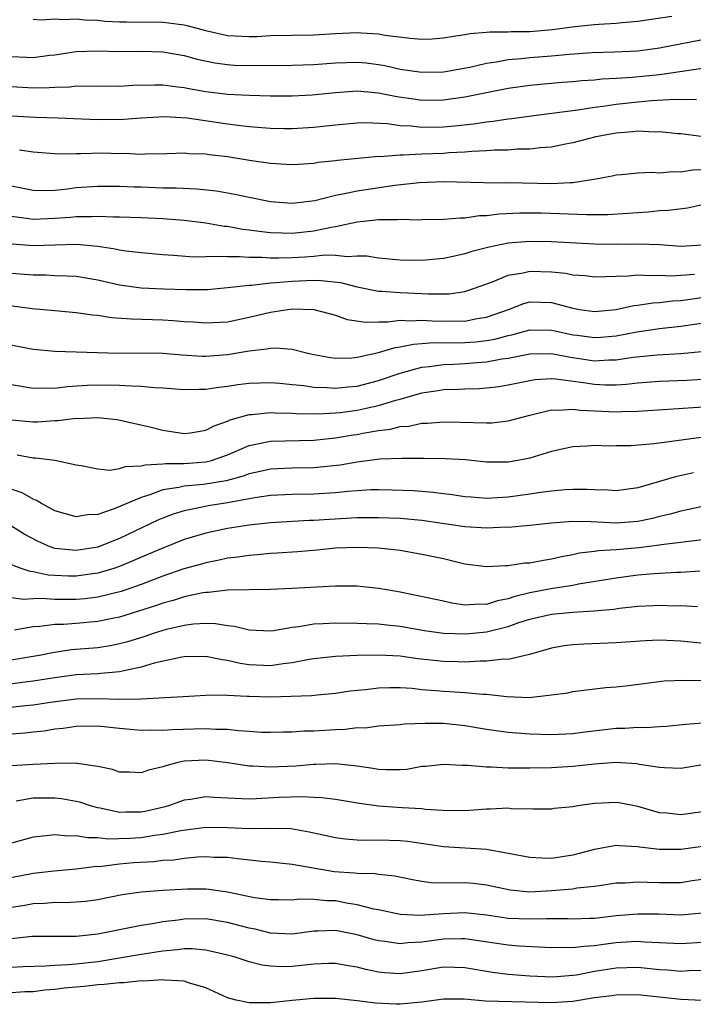
# Model space of a CAD drawing. Units: inches. Extents: x 2631000 to 2634000, y 1503000 to 1506000.
# Drawn here: x 2631062 to 2631124, y 1504201 to 1504292 of the extents above; entities that cross this region are included whole.
import ezdxf

# ---------------------------------------------------------------- set-up
doc = ezdxf.new("R2010")
doc.units = ezdxf.units.IN
doc.header["$MEASUREMENT"] = 0
doc.layers.add('LD26311503_2ft', color=4, linetype='Continuous')

msp = doc.modelspace()

# ---------------------------------------------------------------- linework, layer by layer
at = {"layer": 'LD26311503_2ft'}
for points, elevation in [([(2631122.147, 1504292.147), (2631119, 1504291.683), (2631117.564, 1504291.564), (2631117, 1504291.502), (2631115.409, 1504291.41), (2631115, 1504291.371), (2631113.167, 1504291.167), (2631111.113, 1504290.887), (2631109, 1504290.727), (2631107.283, 1504290.717), (2631107, 1504290.694), (2631105.31, 1504290.69), (2631105, 1504290.644), (2631103.473, 1504290.527), (2631103, 1504290.426), (2631101.744, 1504290.256), (2631101, 1504290.117), (2631099.951, 1504290.049), (2631099, 1504290.012), (2631097.91, 1504290.09), (2631095.613, 1504290.388), (2631095, 1504290.506), (2631093.412, 1504290.589), (2631093, 1504290.629), (2631091, 1504290.535), (2631089, 1504290.412), (2631085, 1504290.331), (2631083.732, 1504290.267), (2631083, 1504290.257), (2631081, 1504290.358), (2631079, 1504290.804), (2631077.281, 1504291.282), (2631077, 1504291.34), (2631075.534, 1504291.534), (2631075, 1504291.583), (2631071.607, 1504291.607), (2631071, 1504291.625), (2631069.688, 1504291.688), (2631069, 1504291.76), (2631067.791, 1504291.791), (2631067, 1504291.89), (2631065.816, 1504291.816), (2631065, 1504291.888), (2631063.788, 1504291.787), (2631063, 1504291.868)], 9448), ([(2631061, 1504288.422), (2631062.374, 1504288.374), (2631063, 1504288.332), (2631064.542, 1504288.542), (2631065, 1504288.583), (2631067, 1504288.89), (2631069, 1504288.949), (2631071, 1504288.894), (2631073, 1504288.912), (2631075, 1504288.872), (2631077, 1504288.526), (2631078.182, 1504288.182), (2631079.83, 1504287.83), (2631081, 1504287.677), (2631081.641, 1504287.641), (2631083, 1504287.597), (2631087, 1504287.614), (2631089, 1504287.677), (2631091, 1504287.837), (2631093, 1504287.916), (2631093.836, 1504287.836), (2631095, 1504287.698), (2631095.589, 1504287.589), (2631097, 1504287.272), (2631099, 1504286.973), (2631101, 1504287.012), (2631103.439, 1504287.439), (2631105, 1504287.802), (2631105.933, 1504287.933), (2631107, 1504288.143), (2631108.245, 1504288.245), (2631109, 1504288.338), (2631111, 1504288.486), (2631112.637, 1504288.637), (2631114.792, 1504288.792), (2631116.856, 1504288.856), (2631119, 1504288.959), (2631121, 1504289.23), (2631125, 1504290.01)], 9446), ([(2631125, 1504287.313), (2631121.239, 1504286.761), (2631121, 1504286.747), (2631118.481, 1504286.481), (2631117, 1504286.387), (2631115.673, 1504286.327), (2631115, 1504286.25), (2631113.828, 1504286.172), (2631113, 1504286.086), (2631111.988, 1504286.012), (2631109, 1504285.749), (2631107, 1504285.462), (2631103, 1504284.655), (2631101, 1504284.379), (2631099, 1504284.365), (2631098.432, 1504284.432), (2631096.682, 1504284.682), (2631095, 1504285.031), (2631093, 1504285.21), (2631091, 1504285.08), (2631088.855, 1504284.855), (2631087, 1504284.763), (2631085, 1504284.766), (2631083, 1504284.805), (2631081, 1504284.902), (2631079, 1504285.149), (2631077.427, 1504285.427), (2631077, 1504285.517), (2631076.397, 1504285.603), (2631075, 1504285.76), (2631074.232, 1504285.768), (2631072.27, 1504285.73), (2631071, 1504285.662), (2631069, 1504285.673), (2631068.342, 1504285.658), (2631067, 1504285.677), (2631066.396, 1504285.604), (2631065, 1504285.565), (2631064.477, 1504285.523), (2631063, 1504285.51), (2631061, 1504285.634)], 9444), ([(2631124.443, 1504284.442), (2631123, 1504284.418), (2631122.441, 1504284.44), (2631120.32, 1504284.32), (2631119, 1504284.191), (2631117, 1504283.97), (2631115.784, 1504283.784), (2631115, 1504283.697), (2631113.456, 1504283.456), (2631109.843, 1504283), (2631107.352, 1504282.647), (2631107, 1504282.619), (2631105.596, 1504282.404), (2631105, 1504282.357), (2631103.828, 1504282.172), (2631102.027, 1504281.973), (2631101, 1504281.881), (2631099, 1504281.858), (2631098.029, 1504281.972), (2631097, 1504282.018), (2631095.811, 1504282.189), (2631093.727, 1504282.273), (2631093, 1504282.256), (2631091, 1504282.074), (2631089, 1504281.851), (2631087, 1504281.73), (2631086.265, 1504281.735), (2631085, 1504281.764), (2631084.191, 1504281.808), (2631083, 1504281.919), (2631081.972, 1504282.029), (2631081, 1504282.163), (2631077.277, 1504282.723), (2631075.161, 1504282.839), (2631073, 1504282.726), (2631071.391, 1504282.609), (2631069, 1504282.572), (2631065.298, 1504282.702), (2631063.21, 1504282.79), (2631061, 1504282.909)], 9442), ([(2631126.766, 1504280.766), (2631123, 1504281.265), (2631122.721, 1504281.279), (2631121, 1504281.456), (2631120.567, 1504281.433), (2631119, 1504281.499), (2631118.56, 1504281.439), (2631117, 1504281.333), (2631115.123, 1504281), (2631113, 1504280.424), (2631112.3, 1504280.3), (2631111, 1504280.023), (2631109.965, 1504279.965), (2631109, 1504279.839), (2631107.834, 1504279.834), (2631107, 1504279.766), (2631105.743, 1504279.743), (2631105, 1504279.683), (2631103.624, 1504279.624), (2631103, 1504279.559), (2631101.493, 1504279.493), (2631101, 1504279.449), (2631099, 1504279.379), (2631097.286, 1504279.285), (2631097, 1504279.299), (2631095.148, 1504279.148), (2631095, 1504279.154), (2631091.195, 1504278.805), (2631091, 1504278.772), (2631089.397, 1504278.603), (2631089, 1504278.53), (2631087.563, 1504278.437), (2631087, 1504278.387), (2631086.433, 1504278.433), (2631085, 1504278.508), (2631083.236, 1504278.765), (2631081, 1504279.121), (2631079.318, 1504279.318), (2631079, 1504279.374), (2631077.422, 1504279.422), (2631077, 1504279.464), (2631075.403, 1504279.403), (2631073.384, 1504279.384), (2631073, 1504279.361), (2631071.433, 1504279.433), (2631071, 1504279.421), (2631069.459, 1504279.459), (2631067.419, 1504279.419), (2631067, 1504279.428), (2631065.389, 1504279.389), (2631063, 1504279.555), (2631061.743, 1504279.743)], 9440), ([(2631061, 1504276.437), (2631063, 1504276.034), (2631064.023, 1504276.023), (2631065, 1504276.059), (2631066.184, 1504276.184), (2631067, 1504276.288), (2631069, 1504276.419), (2631071, 1504276.414), (2631072.352, 1504276.351), (2631073, 1504276.342), (2631075, 1504276.268), (2631076.258, 1504276.258), (2631078.177, 1504276.177), (2631079.986, 1504275.986), (2631081.687, 1504275.687), (2631083, 1504275.384), (2631085, 1504274.983), (2631087, 1504274.84), (2631089.098, 1504275.098), (2631091, 1504275.586), (2631091.699, 1504275.699), (2631093, 1504275.997), (2631096.513, 1504276.513), (2631098.759, 1504276.759), (2631101, 1504276.839), (2631104.75, 1504276.75), (2631106.74, 1504276.74), (2631107, 1504276.752), (2631111, 1504276.664), (2631112.762, 1504276.762), (2631113, 1504276.757), (2631114.945, 1504277.056), (2631116.619, 1504277.381), (2631117, 1504277.477), (2631117.506, 1504277.506), (2631119, 1504277.642), (2631120.299, 1504277.701), (2631121, 1504277.655), (2631122.217, 1504277.784), (2631123, 1504277.76), (2631124.06, 1504277.94), (2631125.969, 1504277.969)], 9438), ([(2631125, 1504274.691), (2631123.614, 1504274.386), (2631121.845, 1504274.155), (2631121, 1504274.128), (2631119.979, 1504274.021), (2631119, 1504273.958), (2631118.118, 1504273.881), (2631116.231, 1504273.769), (2631115, 1504273.774), (2631114.248, 1504273.752), (2631110.098, 1504273.902), (2631109, 1504273.928), (2631108.08, 1504273.92), (2631106.167, 1504273.833), (2631105, 1504273.669), (2631104.339, 1504273.661), (2631103, 1504273.447), (2631102.538, 1504273.462), (2631101, 1504273.33), (2631099, 1504273.302), (2631098.719, 1504273.281), (2631097, 1504273.318), (2631096.716, 1504273.284), (2631095, 1504273.301), (2631094.743, 1504273.257), (2631093, 1504273.095), (2631091, 1504272.652), (2631090.595, 1504272.595), (2631089, 1504272.237), (2631087, 1504272.038), (2631086.053, 1504272.053), (2631085, 1504272.1), (2631084.175, 1504272.175), (2631083, 1504272.348), (2631082.404, 1504272.404), (2631081, 1504272.667), (2631080.688, 1504272.688), (2631079, 1504272.989), (2631077, 1504273.231), (2631075, 1504273.395), (2631073, 1504273.488), (2631071, 1504273.545), (2631070.458, 1504273.541), (2631069, 1504273.609), (2631068.425, 1504273.575), (2631067, 1504273.582), (2631066.477, 1504273.523), (2631065, 1504273.411), (2631063, 1504273.325), (2631062.609, 1504273.392), (2631061, 1504273.611)], 9436), ([(2631125, 1504270.939), (2631123, 1504270.836), (2631121.033, 1504270.967), (2631119.042, 1504271.042), (2631117, 1504271.011), (2631115, 1504271.04), (2631111, 1504271.247), (2631109, 1504271.285), (2631107, 1504271.13), (2631105.229, 1504270.77), (2631103.646, 1504270.354), (2631103, 1504270.147), (2631101.899, 1504269.899), (2631101, 1504269.721), (2631099, 1504269.514), (2631097, 1504269.549), (2631095, 1504269.736), (2631093.92, 1504269.92), (2631093, 1504269.943), (2631092.128, 1504269.872), (2631091, 1504270.005), (2631090.019, 1504270.019), (2631089, 1504269.907), (2631088.159, 1504269.841), (2631087, 1504269.78), (2631085.737, 1504269.737), (2631085, 1504269.747), (2631084.187, 1504269.813), (2631083, 1504269.805), (2631082.119, 1504269.882), (2631081, 1504269.856), (2631080.087, 1504269.913), (2631079, 1504269.858), (2631077.848, 1504269.848), (2631076.008, 1504269.993), (2631075, 1504270.044), (2631073, 1504270.226), (2631071.603, 1504270.396), (2631071, 1504270.497), (2631070.593, 1504270.593), (2631069, 1504270.836), (2631067.019, 1504271.019), (2631063, 1504270.885), (2631061.048, 1504271.049)], 9434), ([(2631061, 1504268.35), (2631063, 1504268.191), (2631064.193, 1504268.193), (2631065, 1504268.153), (2631066.123, 1504268.123), (2631067, 1504268.067), (2631069, 1504267.741), (2631071, 1504267.289), (2631073, 1504266.995), (2631075.11, 1504266.89), (2631077.17, 1504266.83), (2631079.143, 1504266.857), (2631081.017, 1504267.017), (2631083, 1504267.253), (2631083.255, 1504267.255), (2631085, 1504267.458), (2631085.475, 1504267.476), (2631087, 1504267.618), (2631089, 1504267.697), (2631089.688, 1504267.688), (2631091.478, 1504267.478), (2631093, 1504267.081), (2631095, 1504266.695), (2631095.308, 1504266.691), (2631097, 1504266.57), (2631099, 1504266.485), (2631099.559, 1504266.441), (2631101.546, 1504266.454), (2631103, 1504266.662), (2631103.264, 1504266.736), (2631105.537, 1504267.538), (2631107, 1504268.158), (2631108.379, 1504268.379), (2631109, 1504268.535), (2631111, 1504268.474), (2631112.34, 1504268.34), (2631113, 1504268.198), (2631114.126, 1504268.126), (2631115, 1504268.019), (2631116.034, 1504268.035), (2631117, 1504268.092), (2631118.106, 1504268.106), (2631119, 1504268.195), (2631120.128, 1504268.128), (2631121, 1504268.164), (2631122.113, 1504268.113), (2631123, 1504268.158), (2631124.262, 1504268.262)], 9432), ([(2631059, 1504265.603), (2631062.91, 1504265.09), (2631065, 1504264.887), (2631067, 1504264.714), (2631068.501, 1504264.501), (2631069, 1504264.463), (2631070.26, 1504264.26), (2631072.115, 1504264.115), (2631075, 1504264.036), (2631075.977, 1504263.977), (2631077, 1504263.883), (2631077.839, 1504263.839), (2631079, 1504263.738), (2631081, 1504263.858), (2631083, 1504264.271), (2631085, 1504264.752), (2631087, 1504265.044), (2631089, 1504264.997), (2631091, 1504264.457), (2631092.075, 1504264.075), (2631093.811, 1504263.811), (2631095, 1504263.86), (2631095.849, 1504263.849), (2631097, 1504263.987), (2631097.95, 1504263.95), (2631099, 1504264.011), (2631099.948, 1504263.948), (2631101, 1504263.921), (2631101.934, 1504263.934), (2631103, 1504263.923), (2631104.142, 1504264.142), (2631105, 1504264.264), (2631107.015, 1504265), (2631108.448, 1504265.552), (2631109, 1504265.691), (2631111, 1504265.633), (2631113, 1504265.102), (2631113.615, 1504265), (2631115, 1504264.808), (2631117, 1504264.985), (2631118.643, 1504265.357), (2631119, 1504265.39), (2631120.386, 1504265.614), (2631121, 1504265.638), (2631122.217, 1504265.784), (2631123, 1504265.822), (2631125.785, 1504266.215)], 9430), ([(2631060.136, 1504261.864), (2631063, 1504261.323), (2631065, 1504261.119), (2631070.954, 1504260.954), (2631072.962, 1504260.962), (2631075, 1504260.934), (2631076.778, 1504260.778), (2631078.669, 1504260.669), (2631079, 1504260.664), (2631081, 1504260.831), (2631083, 1504261.171), (2631084.661, 1504261.339), (2631085, 1504261.418), (2631085.444, 1504261.444), (2631087, 1504261.306), (2631088.205, 1504261), (2631088.856, 1504260.856), (2631090.544, 1504260.544), (2631091, 1504260.494), (2631092.517, 1504260.517), (2631093, 1504260.56), (2631094.995, 1504260.995), (2631096.535, 1504261.466), (2631097, 1504261.52), (2631098.218, 1504261.782), (2631099, 1504261.825), (2631100.081, 1504261.919), (2631101.891, 1504261.891), (2631103, 1504261.927), (2631103.994, 1504262.006), (2631105, 1504262.121), (2631105.753, 1504262.247), (2631107, 1504262.585), (2631107.351, 1504262.649), (2631109, 1504263.095), (2631111, 1504263.089), (2631111.363, 1504263), (2631113, 1504262.656), (2631113.404, 1504262.596), (2631115, 1504262.382), (2631115.587, 1504262.413), (2631117, 1504262.543), (2631118.916, 1504262.916), (2631121, 1504263.235), (2631123, 1504263.449), (2631127, 1504264.026)], 9428), ([(2631061, 1504258.038), (2631063, 1504257.711), (2631064.257, 1504257.743), (2631065, 1504257.715), (2631066.146, 1504257.854), (2631068.022, 1504257.978), (2631069, 1504258.012), (2631071, 1504257.982), (2631072.098, 1504257.902), (2631073, 1504257.889), (2631074.235, 1504257.766), (2631075, 1504257.744), (2631077, 1504257.576), (2631078.391, 1504257.609), (2631079, 1504257.597), (2631080.202, 1504257.798), (2631081, 1504257.879), (2631081.962, 1504258.038), (2631083, 1504258.171), (2631085, 1504258.227), (2631085.839, 1504258.161), (2631087, 1504258.034), (2631088.061, 1504257.938), (2631089, 1504257.795), (2631090.234, 1504257.766), (2631091, 1504257.701), (2631092.177, 1504257.823), (2631093, 1504257.882), (2631095, 1504258.395), (2631097, 1504259.085), (2631099, 1504259.637), (2631099.702, 1504259.701), (2631101, 1504259.897), (2631101.931, 1504259.932), (2631103, 1504259.994), (2631104.09, 1504260.09), (2631105, 1504260.145), (2631106.406, 1504260.406), (2631107, 1504260.484), (2631109, 1504260.872), (2631111, 1504260.904), (2631112.596, 1504260.596), (2631113, 1504260.547), (2631115, 1504260.245), (2631116.314, 1504260.313), (2631117, 1504260.311), (2631118.563, 1504260.563), (2631120.794, 1504260.794), (2631123, 1504260.917), (2631124.904, 1504261.096)], 9426), ([(2631061, 1504254.771), (2631063, 1504254.581), (2631063.405, 1504254.595), (2631065, 1504254.707), (2631065.291, 1504254.709), (2631067, 1504254.911), (2631067.098, 1504254.902), (2631069, 1504254.976), (2631070.791, 1504254.791), (2631073.928, 1504254.072), (2631075, 1504253.795), (2631077, 1504253.506), (2631077.574, 1504253.574), (2631079, 1504253.793), (2631079.779, 1504254.221), (2631081, 1504254.635), (2631081.242, 1504254.758), (2631083, 1504255.263), (2631083.272, 1504255.272), (2631085, 1504255.445), (2631085.416, 1504255.415), (2631087, 1504255.384), (2631087.355, 1504255.355), (2631089.329, 1504255.33), (2631091, 1504255.413), (2631091.456, 1504255.456), (2631093, 1504255.649), (2631093.85, 1504255.85), (2631095, 1504256.089), (2631096.594, 1504256.594), (2631097, 1504256.693), (2631099, 1504257.259), (2631100.524, 1504257.476), (2631101, 1504257.562), (2631102.401, 1504257.599), (2631103, 1504257.644), (2631104.332, 1504257.668), (2631105, 1504257.722), (2631106.137, 1504257.863), (2631107, 1504258.012), (2631109, 1504258.425), (2631109.5, 1504258.5), (2631111, 1504258.591), (2631111.424, 1504258.576), (2631113.733, 1504258.268), (2631115, 1504258.056), (2631115.985, 1504258.015), (2631117, 1504258.011), (2631117.93, 1504258.07), (2631119, 1504258.201), (2631121, 1504258.35), (2631123.553, 1504258.447), (2631125.446, 1504258.554)], 9424), ([(2631061.528, 1504251.528), (2631063, 1504251.242), (2631063.252, 1504251.252), (2631065.016, 1504251.016), (2631067, 1504250.602), (2631067.456, 1504250.544), (2631069, 1504250.227), (2631070.111, 1504250.111), (2631071, 1504250.249), (2631071.547, 1504250.453), (2631073, 1504250.49), (2631073.39, 1504250.61), (2631075, 1504250.68), (2631075.278, 1504250.722), (2631077, 1504250.732), (2631079, 1504250.863), (2631079.536, 1504251), (2631081, 1504251.522), (2631083, 1504252.402), (2631085, 1504252.803), (2631089, 1504252.871), (2631091, 1504253.088), (2631092.635, 1504253.365), (2631093, 1504253.414), (2631093.525, 1504253.525), (2631095, 1504253.769), (2631096.11, 1504253.891), (2631097, 1504254.137), (2631097.811, 1504254.189), (2631099, 1504254.445), (2631099.543, 1504254.457), (2631101, 1504254.587), (2631102.556, 1504254.557), (2631105, 1504254.477), (2631105.5, 1504254.5), (2631107, 1504254.672), (2631109, 1504255.211), (2631109.257, 1504255.257), (2631111, 1504255.679), (2631111.651, 1504255.651), (2631113, 1504255.763), (2631113.663, 1504255.663), (2631117, 1504255.5), (2631117.537, 1504255.537), (2631119, 1504255.557), (2631126.029, 1504256.029)], 9422), ([(2631124.873, 1504253.127), (2631120.528, 1504252.528), (2631118.358, 1504252.358), (2631117, 1504252.351), (2631116.332, 1504252.332), (2631115, 1504252.373), (2631114.321, 1504252.321), (2631113, 1504252.262), (2631111, 1504251.834), (2631109, 1504251.225), (2631107.906, 1504251), (2631107, 1504250.839), (2631105, 1504250.842), (2631103.049, 1504251.049), (2631101.166, 1504251.166), (2631099.187, 1504251.187), (2631097.182, 1504251.182), (2631095.106, 1504251.106), (2631093, 1504250.847), (2631091.441, 1504250.559), (2631089, 1504250.308), (2631087, 1504250.288), (2631085, 1504250.206), (2631084.016, 1504249.984), (2631083, 1504249.776), (2631082.444, 1504249.556), (2631080.873, 1504249.127), (2631078.778, 1504248.778), (2631077, 1504248.632), (2631076.506, 1504248.506), (2631075, 1504248.272), (2631073.824, 1504247.824), (2631073, 1504247.583), (2631070.519, 1504246.519), (2631069, 1504246.009), (2631068.035, 1504245.965), (2631067, 1504245.773), (2631065, 1504246.334), (2631063.784, 1504247), (2631063.305, 1504247.305), (2631063, 1504247.412), (2631061.991, 1504247.991), (2631060.507, 1504248.507)], 9420), ([(2631124.157, 1504249.843), (2631122.503, 1504249.497), (2631121, 1504249.039), (2631119, 1504248.467), (2631117, 1504248.198), (2631116.262, 1504248.262), (2631115, 1504248.266), (2631114.314, 1504248.314), (2631113, 1504248.311), (2631112.274, 1504248.274), (2631111, 1504248.157), (2631110.034, 1504248.034), (2631109, 1504247.869), (2631107, 1504247.595), (2631105.5, 1504247.5), (2631105, 1504247.49), (2631103.586, 1504247.586), (2631103, 1504247.646), (2631101.823, 1504247.823), (2631101, 1504247.912), (2631100.047, 1504248.047), (2631099, 1504248.113), (2631098.186, 1504248.186), (2631096.263, 1504248.263), (2631095, 1504248.285), (2631094.265, 1504248.265), (2631093, 1504248.186), (2631092.125, 1504248.125), (2631091, 1504247.997), (2631089, 1504247.873), (2631087, 1504247.844), (2631085, 1504247.744), (2631083.529, 1504247.529), (2631081, 1504247.06), (2631079.212, 1504246.788), (2631078.664, 1504246.664), (2631077, 1504246.347), (2631075.966, 1504246.034), (2631075, 1504245.649), (2631074.546, 1504245.454), (2631071, 1504243.774), (2631069.072, 1504243), (2631069, 1504242.975), (2631067, 1504242.645), (2631065, 1504242.854), (2631064.584, 1504243), (2631063.484, 1504243.484), (2631062.187, 1504244.187), (2631061, 1504244.92)], 9418), ([(2631125, 1504246.728), (2631123.587, 1504246.413), (2631123, 1504246.307), (2631121.989, 1504246.011), (2631121, 1504245.8), (2631120.372, 1504245.628), (2631119, 1504245.338), (2631117, 1504245.178), (2631114.693, 1504245.307), (2631113, 1504245.347), (2631111, 1504245.195), (2631109, 1504244.987), (2631107, 1504244.803), (2631106.806, 1504244.806), (2631105, 1504244.729), (2631103, 1504244.849), (2631099, 1504245.424), (2631097, 1504245.621), (2631095, 1504245.698), (2631093.69, 1504245.69), (2631093, 1504245.672), (2631090.463, 1504245.537), (2631089, 1504245.438), (2631088.571, 1504245.429), (2631085, 1504245.235), (2631083, 1504245.015), (2631081, 1504244.684), (2631079, 1504244.265), (2631077, 1504243.671), (2631075, 1504242.875), (2631073.695, 1504242.305), (2631071, 1504241.181), (2631070.469, 1504241), (2631069, 1504240.554), (2631068.496, 1504240.496), (2631067, 1504240.28), (2631066.288, 1504240.288), (2631065, 1504240.343), (2631064.387, 1504240.387), (2631063, 1504240.687), (2631062.718, 1504240.718), (2631061.881, 1504241), (2631060.454, 1504241.546)], 9416), ([(2631125, 1504243.64), (2631123.462, 1504243.462), (2631123, 1504243.387), (2631121.173, 1504243.173), (2631121, 1504243.14), (2631119.089, 1504242.911), (2631117, 1504242.724), (2631115.368, 1504242.632), (2631115, 1504242.568), (2631113.591, 1504242.409), (2631113, 1504242.272), (2631111.926, 1504242.074), (2631111, 1504241.842), (2631110.257, 1504241.744), (2631109, 1504241.49), (2631108.529, 1504241.471), (2631107, 1504241.243), (2631106.752, 1504241.248), (2631105, 1504241.141), (2631103, 1504241.407), (2631102.486, 1504241.514), (2631101, 1504241.873), (2631099, 1504242.298), (2631097, 1504242.649), (2631095, 1504242.877), (2631093, 1504242.951), (2631091, 1504242.861), (2631089.311, 1504242.689), (2631087.473, 1504242.527), (2631085.6, 1504242.401), (2631085, 1504242.374), (2631083.75, 1504242.25), (2631083, 1504242.209), (2631081.962, 1504242.038), (2631081, 1504241.935), (2631080.24, 1504241.76), (2631079, 1504241.53), (2631078.594, 1504241.406), (2631076.956, 1504240.956), (2631075, 1504240.281), (2631073, 1504239.523), (2631071.144, 1504238.855), (2631069, 1504238.319), (2631067.816, 1504238.184), (2631067, 1504238.117), (2631065.871, 1504238.129), (2631065, 1504238.115), (2631063.8, 1504238.2), (2631063, 1504238.176), (2631062.125, 1504238.125), (2631061, 1504238.264)], 9414), ([(2631124.744, 1504240.744), (2631123, 1504240.627), (2631122.619, 1504240.619), (2631120.49, 1504240.49), (2631119, 1504240.368), (2631117, 1504240.108), (2631113.525, 1504239.525), (2631113, 1504239.422), (2631111.13, 1504239.13), (2631109, 1504238.73), (2631107.608, 1504238.392), (2631107, 1504238.176), (2631106.009, 1504237.991), (2631105, 1504237.655), (2631104.314, 1504237.686), (2631103, 1504237.605), (2631101.786, 1504237.786), (2631101, 1504237.962), (2631097, 1504238.785), (2631095.757, 1504239), (2631095, 1504239.152), (2631093, 1504239.345), (2631091, 1504239.342), (2631089.266, 1504239.265), (2631087, 1504239.122), (2631085, 1504239.036), (2631081, 1504238.968), (2631079.234, 1504238.766), (2631079, 1504238.772), (2631078.733, 1504238.733), (2631077, 1504238.364), (2631075.966, 1504238.034), (2631075, 1504237.775), (2631074.432, 1504237.568), (2631071, 1504236.483), (2631070.363, 1504236.363), (2631069, 1504236.07), (2631067, 1504235.897), (2631065.811, 1504235.811), (2631065, 1504235.796), (2631063.621, 1504235.621), (2631063, 1504235.6), (2631061.289, 1504235.289)], 9412), ([(2631060.423, 1504232.423), (2631063, 1504232.861), (2631063.758, 1504233), (2631064.781, 1504233.219), (2631066.528, 1504233.472), (2631069, 1504233.681), (2631070.146, 1504233.854), (2631071, 1504234.028), (2631071.769, 1504234.231), (2631073.298, 1504234.702), (2631074.162, 1504235), (2631075.357, 1504235.357), (2631077, 1504235.743), (2631077.864, 1504235.864), (2631079, 1504235.93), (2631079.905, 1504235.905), (2631081, 1504235.718), (2631081.648, 1504235.647), (2631083, 1504235.316), (2631085, 1504235.23), (2631085.256, 1504235.256), (2631087, 1504235.549), (2631087.61, 1504235.61), (2631089, 1504235.855), (2631089.88, 1504235.88), (2631091, 1504235.952), (2631093, 1504235.936), (2631093.893, 1504235.894), (2631095, 1504235.869), (2631095.766, 1504235.767), (2631097, 1504235.649), (2631099.251, 1504235.251), (2631101.003, 1504235.003), (2631103.072, 1504234.928), (2631105, 1504235.119), (2631107, 1504235.628), (2631107.972, 1504235.972), (2631109, 1504236.291), (2631111, 1504236.745), (2631113, 1504236.935), (2631114.944, 1504237.056), (2631116.771, 1504237.23), (2631117.313, 1504237.314), (2631119, 1504237.493), (2631120.453, 1504237.547), (2631121, 1504237.581), (2631122.461, 1504237.539), (2631123, 1504237.551), (2631124.536, 1504237.464)], 9410), ([(2631127, 1504233.87), (2631123, 1504234.244), (2631121.679, 1504234.321), (2631121, 1504234.337), (2631119.708, 1504234.293), (2631117, 1504234.111), (2631114.01, 1504233.99), (2631113, 1504233.923), (2631112.175, 1504233.825), (2631111, 1504233.607), (2631108.966, 1504233.034), (2631107, 1504232.566), (2631106.584, 1504232.584), (2631105, 1504232.39), (2631104.409, 1504232.409), (2631103, 1504232.325), (2631102.35, 1504232.35), (2631101, 1504232.366), (2631098.625, 1504232.626), (2631097, 1504232.855), (2631095, 1504232.959), (2631093, 1504232.93), (2631091, 1504232.846), (2631089, 1504232.618), (2631088.555, 1504232.555), (2631087, 1504232.239), (2631086.148, 1504232.148), (2631085, 1504231.968), (2631083, 1504232.062), (2631082.184, 1504232.185), (2631081, 1504232.47), (2631080.515, 1504232.515), (2631079, 1504232.832), (2631077, 1504232.794), (2631076.76, 1504232.76), (2631074.206, 1504232.206), (2631073, 1504231.837), (2631071.552, 1504231.552), (2631071, 1504231.401), (2631069.275, 1504231.275), (2631069, 1504231.234), (2631067, 1504231.137), (2631065, 1504230.867), (2631063, 1504230.538), (2631062.486, 1504230.486), (2631059, 1504230.028)], 9408), ([(2631060.059, 1504228.059), (2631062.298, 1504228.298), (2631063, 1504228.358), (2631064.605, 1504228.605), (2631067, 1504228.913), (2631069, 1504228.935), (2631071, 1504228.871), (2631073, 1504228.919), (2631076.884, 1504229.116), (2631079, 1504229.259), (2631080.71, 1504229.29), (2631081, 1504229.263), (2631082.826, 1504229.174), (2631083, 1504229.148), (2631085, 1504229.112), (2631088.77, 1504229.23), (2631089.296, 1504229.296), (2631091, 1504229.429), (2631092.355, 1504229.645), (2631093.778, 1504229.778), (2631095, 1504229.937), (2631096.034, 1504229.966), (2631097, 1504229.953), (2631098.112, 1504229.888), (2631099, 1504229.794), (2631100.299, 1504229.701), (2631101, 1504229.628), (2631101.605, 1504229.606), (2631103, 1504229.509), (2631104.646, 1504229.354), (2631105, 1504229.342), (2631106.875, 1504229.125), (2631108.948, 1504229.052), (2631111, 1504229.282), (2631112.516, 1504229.484), (2631113, 1504229.601), (2631114.246, 1504229.754), (2631116.039, 1504229.96), (2631117, 1504230.028), (2631118.156, 1504230.156), (2631121.432, 1504230.567), (2631123.341, 1504230.659), (2631125, 1504230.606)], 9406), ([(2631061, 1504225.674), (2631062.236, 1504225.764), (2631063, 1504225.843), (2631064.037, 1504225.963), (2631065, 1504226.12), (2631065.793, 1504226.207), (2631067, 1504226.396), (2631069, 1504226.409), (2631071, 1504226.19), (2631073, 1504226.009), (2631073.962, 1504226.038), (2631075, 1504226.005), (2631075.915, 1504226.085), (2631077.876, 1504226.124), (2631079, 1504226.169), (2631079.903, 1504226.097), (2631081, 1504226.101), (2631082.032, 1504225.968), (2631083, 1504225.923), (2631084.161, 1504225.84), (2631085, 1504225.817), (2631086.153, 1504225.847), (2631087, 1504225.851), (2631088.062, 1504225.938), (2631089, 1504225.95), (2631091, 1504226.087), (2631091.901, 1504226.099), (2631093, 1504226.248), (2631093.761, 1504226.239), (2631095, 1504226.407), (2631097, 1504226.549), (2631097.393, 1504226.607), (2631099.327, 1504226.673), (2631101, 1504226.645), (2631103, 1504226.44), (2631105, 1504226.102), (2631107, 1504225.822), (2631109, 1504225.671), (2631111, 1504225.619), (2631113, 1504225.704), (2631114.144, 1504225.856), (2631117, 1504226.185), (2631117.804, 1504226.195), (2631119, 1504226.276), (2631119.742, 1504226.257), (2631121, 1504226.347), (2631121.627, 1504226.373), (2631123.443, 1504226.557), (2631125, 1504226.68)], 9404), ([(2631125, 1504222.8), (2631123, 1504222.465), (2631121.49, 1504222.511), (2631121, 1504222.56), (2631119.162, 1504222.838), (2631118.892, 1504222.892), (2631117.012, 1504223.012), (2631115, 1504222.86), (2631113, 1504222.651), (2631111, 1504222.53), (2631109, 1504222.48), (2631107.502, 1504222.499), (2631107, 1504222.489), (2631105.416, 1504222.584), (2631105, 1504222.574), (2631103.252, 1504222.748), (2631102.736, 1504222.736), (2631101, 1504222.835), (2631099.352, 1504222.648), (2631099, 1504222.629), (2631097.619, 1504222.381), (2631097, 1504222.344), (2631095.673, 1504222.327), (2631095, 1504222.367), (2631094.473, 1504222.473), (2631093, 1504222.683), (2631091, 1504222.892), (2631089.179, 1504222.821), (2631089, 1504222.827), (2631087.319, 1504222.681), (2631085, 1504222.586), (2631083.322, 1504222.678), (2631083, 1504222.671), (2631081.023, 1504222.977), (2631079, 1504223.225), (2631077, 1504223.126), (2631076.405, 1504223), (2631075.287, 1504222.713), (2631075, 1504222.598), (2631073.687, 1504222.313), (2631073, 1504222.051), (2631071.89, 1504222.11), (2631071, 1504222.126), (2631070.355, 1504222.355), (2631069, 1504222.645), (2631067.08, 1504222.92), (2631067, 1504222.942), (2631065, 1504222.937), (2631063, 1504222.831), (2631061, 1504222.699)], 9402), ([(2631125, 1504218.444), (2631123, 1504218.157), (2631121.692, 1504218.308), (2631121, 1504218.36), (2631119, 1504218.934), (2631117.277, 1504219.277), (2631117, 1504219.32), (2631115, 1504219.222), (2631113.454, 1504219), (2631113, 1504218.92), (2631111.255, 1504218.745), (2631111, 1504218.699), (2631109.31, 1504218.69), (2631107.264, 1504218.735), (2631107, 1504218.77), (2631105.319, 1504218.681), (2631105, 1504218.696), (2631103.432, 1504218.568), (2631101.452, 1504218.548), (2631099.328, 1504218.672), (2631099, 1504218.717), (2631097.189, 1504218.811), (2631095, 1504218.967), (2631093.215, 1504219.215), (2631091, 1504219.575), (2631089.744, 1504219.743), (2631089, 1504219.768), (2631087.849, 1504219.849), (2631085.779, 1504219.779), (2631083.645, 1504219.645), (2631083, 1504219.63), (2631081.667, 1504219.667), (2631081, 1504219.722), (2631079.758, 1504219.758), (2631079, 1504219.821), (2631077.587, 1504219.587), (2631077, 1504219.514), (2631075.554, 1504219), (2631075.121, 1504218.879), (2631073.491, 1504218.509), (2631073, 1504218.412), (2631071.589, 1504218.411), (2631071, 1504218.391), (2631069.221, 1504218.779), (2631069, 1504218.812), (2631068.301, 1504219), (2631067.325, 1504219.325), (2631067, 1504219.405), (2631065.637, 1504219.636), (2631065, 1504219.712), (2631063, 1504219.7), (2631061.427, 1504219.426)], 9400), ([(2631125, 1504215.235), (2631123, 1504214.955), (2631121, 1504214.959), (2631119.176, 1504215.176), (2631119, 1504215.216), (2631117.292, 1504215.293), (2631117, 1504215.336), (2631115, 1504214.968), (2631113.457, 1504214.543), (2631113, 1504214.441), (2631111, 1504214.133), (2631110.139, 1504214.139), (2631109, 1504214.201), (2631107, 1504214.597), (2631105, 1504214.943), (2631101, 1504215.208), (2631097.695, 1504215.695), (2631097, 1504215.768), (2631095, 1504215.824), (2631093.792, 1504215.793), (2631093, 1504215.826), (2631091.91, 1504215.91), (2631091, 1504216.03), (2631088.575, 1504216.575), (2631086.855, 1504216.855), (2631084.9, 1504216.9), (2631083, 1504216.861), (2631081, 1504216.956), (2631079, 1504216.979), (2631076.679, 1504216.679), (2631075, 1504216.332), (2631074.25, 1504216.25), (2631073, 1504216.04), (2631071.973, 1504215.973), (2631069.915, 1504215.916), (2631069, 1504216.042), (2631068.03, 1504216.03), (2631067, 1504216.232), (2631066.202, 1504216.202), (2631065, 1504216.32), (2631064.21, 1504216.21), (2631063, 1504216.109), (2631061, 1504215.527)], 9398), ([(2631125, 1504212.174), (2631124.039, 1504212.039), (2631123, 1504211.869), (2631121.876, 1504211.876), (2631121, 1504211.861), (2631119.885, 1504211.885), (2631119, 1504211.934), (2631117.848, 1504211.848), (2631117, 1504211.82), (2631115.633, 1504211.632), (2631115, 1504211.526), (2631113.36, 1504211.36), (2631113, 1504211.293), (2631111, 1504211.123), (2631109, 1504211.012), (2631107.175, 1504211.175), (2631105, 1504211.652), (2631103.799, 1504211.799), (2631103, 1504211.88), (2631101.84, 1504211.84), (2631099.876, 1504211.876), (2631099, 1504211.98), (2631098.135, 1504212.135), (2631096.489, 1504212.489), (2631095, 1504212.643), (2631094.696, 1504212.696), (2631093, 1504212.722), (2631092.759, 1504212.759), (2631090.892, 1504212.893), (2631087, 1504213.579), (2631085, 1504213.794), (2631084.144, 1504213.856), (2631081.92, 1504214.08), (2631081, 1504214.198), (2631079.779, 1504214.221), (2631079, 1504214.267), (2631078.239, 1504214.239), (2631077, 1504214.115), (2631076.027, 1504213.973), (2631075, 1504213.921), (2631074.177, 1504213.823), (2631072.288, 1504213.712), (2631071, 1504213.588), (2631069.368, 1504213.368), (2631068.647, 1504213.353), (2631067, 1504213.127), (2631064.947, 1504212.947), (2631063, 1504212.72), (2631059, 1504211.966)], 9396), ([(2631125, 1504209.04), (2631123, 1504208.883), (2631120.947, 1504208.947), (2631119, 1504208.962), (2631117, 1504208.795), (2631115, 1504208.574), (2631114.549, 1504208.549), (2631113, 1504208.505), (2631112.526, 1504208.526), (2631111, 1504208.524), (2631110.539, 1504208.539), (2631109, 1504208.485), (2631107, 1504208.565), (2631105, 1504208.865), (2631103, 1504209.091), (2631100.997, 1504209.003), (2631098.849, 1504208.849), (2631097, 1504208.939), (2631095, 1504209.36), (2631094.569, 1504209.431), (2631093, 1504209.84), (2631092.014, 1504209.986), (2631091, 1504210.186), (2631090.202, 1504210.202), (2631089, 1504210.322), (2631087.659, 1504210.341), (2631087, 1504210.256), (2631085.722, 1504210.278), (2631085, 1504210.275), (2631083.514, 1504210.486), (2631081.003, 1504211.003), (2631079.262, 1504211.262), (2631079, 1504211.277), (2631077.292, 1504211.292), (2631075, 1504211.161), (2631073, 1504211.002), (2631071.262, 1504210.738), (2631069, 1504210.277), (2631067.866, 1504210.134), (2631067, 1504210.064), (2631065.983, 1504210.017), (2631065, 1504210.036), (2631064.049, 1504209.951), (2631063, 1504209.92), (2631062.22, 1504209.78), (2631061, 1504209.594)], 9394), ([(2631125, 1504206.347), (2631123, 1504206.217), (2631121, 1504206.321), (2631119.626, 1504206.374), (2631119, 1504206.427), (2631118.407, 1504206.407), (2631117, 1504206.311), (2631115.837, 1504206.163), (2631115, 1504206.028), (2631114.022, 1504205.978), (2631113, 1504205.828), (2631112.136, 1504205.864), (2631111, 1504205.852), (2631108, 1504206), (2631107, 1504206.079), (2631103, 1504206.675), (2631102.679, 1504206.679), (2631101, 1504206.634), (2631099, 1504206.363), (2631097.701, 1504206.299), (2631097, 1504206.221), (2631095.574, 1504206.426), (2631095, 1504206.481), (2631094.579, 1504206.579), (2631093, 1504207.035), (2631091, 1504207.437), (2631089.386, 1504207.386), (2631089, 1504207.395), (2631087, 1504207.112), (2631085, 1504207.195), (2631083.561, 1504207.561), (2631083, 1504207.667), (2631081, 1504208.185), (2631079, 1504208.517), (2631077, 1504208.509), (2631076.42, 1504208.42), (2631075, 1504208.238), (2631074.067, 1504208.067), (2631073, 1504207.904), (2631071, 1504207.523), (2631069, 1504207.097), (2631067, 1504206.887), (2631065.093, 1504206.907), (2631062.883, 1504206.883), (2631061, 1504206.674)], 9392), ([(2631125, 1504203.728), (2631123.699, 1504203.699), (2631123, 1504203.655), (2631121.766, 1504203.766), (2631121, 1504203.814), (2631119, 1504204.005), (2631117, 1504203.957), (2631115, 1504203.64), (2631113.318, 1504203.318), (2631113, 1504203.273), (2631111.121, 1504203.121), (2631109, 1504203.207), (2631107, 1504203.36), (2631105.543, 1504203.543), (2631103, 1504203.987), (2631102.022, 1504204.022), (2631101, 1504204.036), (2631099, 1504203.712), (2631097, 1504203.443), (2631095.539, 1504203.54), (2631095, 1504203.594), (2631093.827, 1504203.827), (2631093, 1504204.042), (2631092.165, 1504204.165), (2631091, 1504204.385), (2631090.377, 1504204.378), (2631089, 1504204.326), (2631087, 1504204.114), (2631086.086, 1504204.086), (2631085, 1504204.148), (2631084.227, 1504204.228), (2631083, 1504204.557), (2631081.637, 1504205), (2631081, 1504205.172), (2631079, 1504205.632), (2631077.746, 1504205.746), (2631077, 1504205.744), (2631076.358, 1504205.642), (2631075, 1504205.524), (2631073, 1504205.219), (2631069, 1504204.557), (2631067, 1504204.325), (2631066.256, 1504204.256), (2631065, 1504204.21), (2631064.141, 1504204.141), (2631062.086, 1504204.086), (2631061, 1504204.029)], 9390), ([(2631125, 1504200.951), (2631123, 1504201.043), (2631119, 1504201.473), (2631117, 1504201.464), (2631116.604, 1504201.396), (2631115, 1504201.202), (2631113, 1504200.876), (2631111, 1504200.748), (2631104.909, 1504200.909), (2631102.924, 1504201.076), (2631101, 1504201.091), (2631099, 1504200.815), (2631097, 1504200.61), (2631096.613, 1504200.613), (2631094.7, 1504200.7), (2631093, 1504200.936), (2631091, 1504201.146), (2631089, 1504201.149), (2631087, 1504200.976), (2631085, 1504200.759), (2631083, 1504200.735), (2631081.802, 1504201), (2631081, 1504201.22), (2631080.617, 1504201.383), (2631079, 1504202.143), (2631077.393, 1504202.608), (2631077, 1504202.758), (2631075.155, 1504202.845), (2631075, 1504202.874), (2631073.247, 1504202.754), (2631073, 1504202.77), (2631071.395, 1504202.605), (2631071, 1504202.606), (2631069.57, 1504202.43), (2631069, 1504202.401), (2631067.731, 1504202.269), (2631065.888, 1504202.111), (2631065, 1504201.989), (2631064.076, 1504201.924), (2631063, 1504201.772), (2631062.248, 1504201.752), (2631061, 1504201.686)], 9388)]:
    msp.add_lwpolyline(points, dxfattribs=dict(at, elevation=elevation))

doc.saveas('drawing.dxf')
